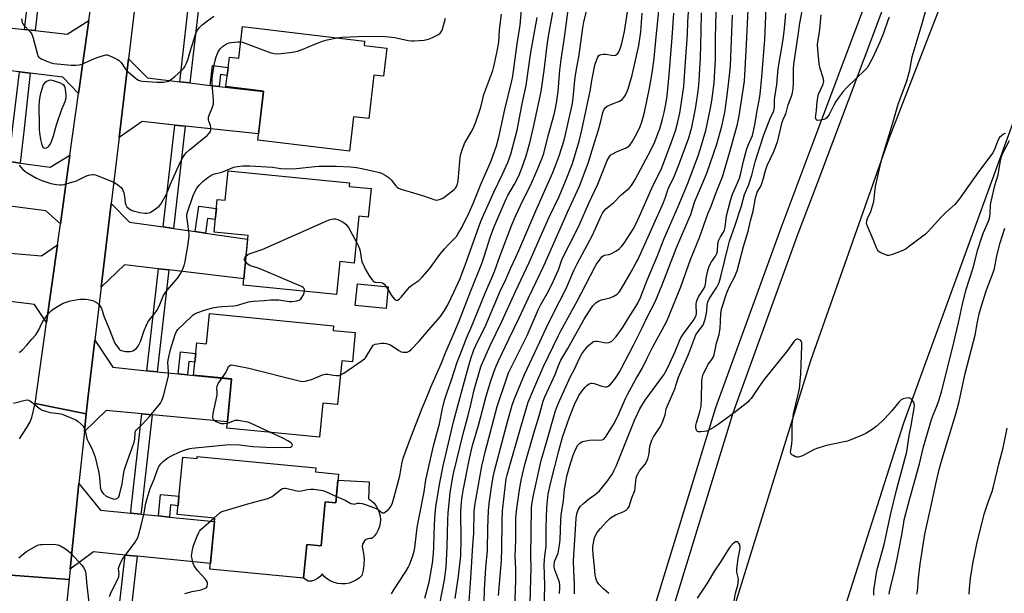
# Model space of a CAD drawing. Units: inches. Extents: x 1243770 to 1249769, y 565452 to 569452.
# Drawn here: x 1244566 to 1244976, y 566392 to 566631 of the extents above; entities that cross this region are included whole.
import ezdxf

# ---------------------------------------------------------------- set-up
doc = ezdxf.new("R2010")
doc.units = ezdxf.units.IN
doc.header["$MEASUREMENT"] = 0
for name, color, linetype in [('BLDG-Footprint', 5, 'Continuous'), ('CULTRL-Pad', 6, 'Continuous'), ('TRANS-Driveway', 251, 'Continuous'), ('TRANS-Non Street Sidewalk', 7, 'Continuous'), ('TRANS-Road', 130, 'Continuous'), ('TRANS-Street Sidewalk', 7, 'Continuous'), ('Undefined', 1, 'Continuous')]:
    doc.layers.add(name, color=color, linetype=linetype)

msp = doc.modelspace()

# ---------------------------------------------------------------- linework, layer by layer
at = {"layer": 'BLDG-Footprint'}
for points, elevation in [([(1244718.61, 566619.14), (1244717.22, 566607.43), (1244713.2, 566607.9), (1244711.06, 566589.77), (1244704.76, 566590.52), (1244703.07, 566576.19), (1244664.89, 566580.7), (1244667.32, 566601.23), (1244651.64, 566603.09), (1244653.09, 566615.38), (1244656.95, 566614.92), (1244658.5, 566628.07), (1244709.36, 566622.06), (1244709.15, 566620.26)], 597.18), ([(1244712.08, 566560.6), (1244710.89, 566548.64), (1244707, 566549.03), (1244705.05, 566529.57), (1244699.02, 566530.17), (1244697.65, 566516.41), (1244658.73, 566520.3), (1244660.81, 566541.07), (1244646.67, 566542.48), (1244648.03, 566556.05), (1244651.3, 566555.72), (1244652.53, 566567.98), (1244703.05, 566562.93), (1244702.91, 566561.52)], 599.81), ([(1244719.21, 566519.63), (1244718.31, 566510.56), (1244705.43, 566511.84), (1244706.33, 566520.91)], 600.64), ([(1244705.44, 566500.57), (1244704.25, 566488.43), (1244699.92, 566488.85), (1244698.12, 566470.59), (1244691.93, 566471.2), (1244690.54, 566457), (1244651.94, 566460.78), (1244653.95, 566481.28), (1244638.13, 566482.83), (1244639.45, 566496.29), (1244643.59, 566495.89), (1244644.82, 566508.5), (1244696.44, 566503.44), (1244696.24, 566501.47)], 602.02), ([(1244639.65, 566448.97), (1244689.07, 566444.2), (1244688.92, 566442.56), (1244698.52, 566441.63), (1244697.36, 566429.6), (1244692.98, 566430.02), (1244691.22, 566411.73), (1244685.25, 566412.31), (1244683.89, 566398.22), (1244644.97, 566401.97), (1244647.02, 566423.27), (1244631.31, 566424.78), (1244633.62, 566448.73), (1244639.57, 566448.15)], 604.11)]:
    msp.add_lwpolyline(points, close=True, dxfattribs=dict(at, elevation=elevation))
at = {"layer": 'CULTRL-Pad'}
msp.add_lwpolyline([(1244712.21, 566430.48), (1244713.27, 566429.44), (1244714.18, 566428.27), (1244714.91, 566426.97), (1244715.44, 566425.59), (1244715.77, 566424.14), (1244715.9, 566422.67), (1244715.8, 566421.19), (1244715.5, 566419.73), (1244714.99, 566418.34), (1244714.29, 566417.03), (1244713.41, 566415.84), (1244712.36, 566414.79), (1244711.53, 566414.83), (1244710.72, 566414.66), (1244709.97, 566414.31), (1244709.32, 566413.79), (1244708.82, 566413.13), (1244708.5, 566412.36), (1244708.36, 566411.54), (1244708.43, 566410.71), (1244708.92, 566408.47), (1244709.14, 566406.18), (1244709.08, 566403.88), (1244708.75, 566401.6), (1244708.16, 566399.38), (1244707.03, 566398.3), (1244705.75, 566397.4), (1244704.35, 566396.69), (1244702.87, 566396.19), (1244701.33, 566395.91), (1244699.77, 566395.86), (1244698.22, 566396.03), (1244696.7, 566396.42), (1244695.26, 566397.03), (1244693.93, 566397.84), (1244692.72, 566398.84), (1244691.67, 566399.99), (1244690.8, 566398.95), (1244689.75, 566398.09), (1244688.55, 566397.46), (1244687.25, 566397.07), (1244685.9, 566396.94), (1244683.89, 566398.22), (1244685.24, 566412.31), (1244691.22, 566411.73), (1244692.98, 566430.02), (1244697.36, 566429.6), (1244698.27, 566439.03), (1244711.21, 566438.33), (1244711.01, 566431.34)], close=True, dxfattribs=at)
at = {"layer": 'TRANS-Driveway'}
for points in [[(1244590.29, 566600.25), (1244583.72, 566607.07), (1244570.17, 566608.67), (1244565.65, 566609.2), (1244547.78, 566611.32), (1244549.6, 566628.87), (1244551.26, 566628.69), (1244554.82, 566628.3), (1244567.74, 566626.9), (1244572.17, 566626.42), (1244585.52, 566624.98), (1244594.54, 566630.57)], [(1244632.37, 566605.09), (1244636.64, 566604.59), (1244645.08, 566603.59), (1244648.76, 566603.16), (1244667.29, 566600.98), (1244665.21, 566583.41), (1244634.6, 566586.62), (1244630.33, 566587.07), (1244616.77, 566588.49), (1244607.12, 566581.8), (1244611.06, 566614.67), (1244619.01, 566606.67)], [(1244582.67, 566545.84), (1244576.66, 566551.3), (1244563.93, 566552.92), (1244559.26, 566553.51), (1244540, 566555.96), (1244542.12, 566574.45), (1244547.94, 566573.65), (1244561.31, 566571.83), (1244565.96, 566571.19), (1244578.39, 566569.49), (1244586.68, 566574.5)], [(1244625.5, 566544.6), (1244629.75, 566543.98), (1244638.81, 566542.65), (1244643.09, 566542.03), (1244660.65, 566539.47), (1244659, 566522.98), (1244627.79, 566526.68), (1244623.52, 566527.18), (1244609.36, 566528.86), (1244599.66, 566519.57), (1244603.83, 566554.32), (1244611.4, 566546.65)], [(1244576.93, 566504.85), (1244571.86, 566512.22), (1244559.58, 566513.76), (1244554.88, 566514.35), (1244530.33, 566517.44), (1244527.95, 566517.73), (1244526.01, 566517.98), (1244528.12, 566536.32), (1244530.26, 566536.15), (1244557.08, 566534.02), (1244561.79, 566533.65), (1244574.89, 566532.6), (1244581.45, 566537.16)], [(1244618.69, 566484.71), (1244622.97, 566484.28), (1244631.77, 566483.39), (1244635.63, 566483), (1244653.93, 566481.14), (1244652.2, 566463.44), (1244620.93, 566466.37), (1244616.66, 566466.78), (1244601.71, 566468.18), (1244592.67, 566459.36), (1244593.43, 566466.7), (1244594.07, 566472.97), (1244597.01, 566497.45), (1244604.52, 566486.15)], [(1244611.96, 566425.33), (1244616.23, 566424.91), (1244623.51, 566424.18), (1244628.06, 566423.72), (1244646.88, 566421.83), (1244645.2, 566404.36), (1244614.62, 566407.39), (1244609.65, 566407.89), (1244596.48, 566409.19), (1244586.76, 566401.99), (1244590.43, 566437.66), (1244599.46, 566426.59)]]:
    msp.add_lwpolyline(points, close=True, dxfattribs=at)
at = {"layer": 'TRANS-Non Street Sidewalk'}
for points in [[(1244648.76, 566603.16), (1244645.08, 566603.59), (1244646.05, 566611.81), (1244652.58, 566611.04), (1244652.19, 566607.75), (1244649.34, 566608.09)], [(1244643.09, 566542.03), (1244638.81, 566542.65), (1244640.36, 566553.28), (1244647.64, 566552.22), (1244647.19, 566547.71), (1244643.99, 566548.18)], [(1244635.63, 566483), (1244631.77, 566483.39), (1244632.7, 566492.56), (1244639.02, 566491.92), (1244638.66, 566488.24), (1244636.18, 566488.49)], [(1244628.06, 566423.72), (1244623.51, 566424.18), (1244624.42, 566433.18), (1244632.05, 566432.41), (1244631.66, 566428.44), (1244628.56, 566428.75)]]:
    msp.add_lwpolyline(points, close=True, dxfattribs=at)
at = {"layer": 'TRANS-Road'}
for points in [[(1244767.14, 565976.97), (1244769.83, 565992.68), (1244772.61, 566008.38), (1244775.46, 566024.06), (1244778.39, 566039.73), (1244782.34, 566054.93), (1244785.43, 566070.57), (1244788.6, 566086.19), (1244791.85, 566101.79), (1244796.83, 566121.03), (1244799.81, 566135.34), (1244802.86, 566149.64), (1244806, 566163.92), (1244809.21, 566178.18), (1244823.96, 566241.11), (1244837.42, 566300.14), (1244848.7, 566338.77), (1244895.14, 566488.94), (1244927.7, 566581.39), (1244959.38, 566663.42), (1244989.33, 566740.25)], [(1244613.98, 566638.98), (1244611.06, 566614.67), (1244607.12, 566581.8), (1244603.83, 566554.32), (1244599.66, 566519.57), (1244597.01, 566497.45), (1244594.07, 566472.97), (1244593.43, 566466.7), (1244572.19, 566471.07), (1244576.93, 566504.85), (1244581.45, 566537.16), (1244582.67, 566545.84), (1244586.68, 566574.5), (1244590.29, 566600.25), (1244594.54, 566630.57), (1244597.17, 566649.3)], [(1244982.82, 566597.88), (1244933.77, 566462.9), (1244908.56, 566383.89), (1244902.46, 566364.78), (1244898.18, 566351.36), (1244867.8, 566241.98), (1244846.1, 566146.06), (1244824.4, 566041.9), (1244805.73, 565929.05)], [(1244565.65, 566456.3), (1244568.77, 566460.98), (1244570.06, 566463.36), (1244570.83, 566465.15), (1244572.19, 566471.07), (1244593.43, 566466.7), (1244592.67, 566459.36), (1244590.43, 566437.66), (1244586.76, 566401.99), (1244586.32, 566397.68), (1244562.12, 566399.53)], [(1244562.12, 566399.53), (1244586.32, 566397.68), (1244584.12, 566376.39), (1244582.54, 566361.1), (1244582.29, 566356.92), (1244581.73, 566347.68), (1244580.99, 566340.67), (1244578.24, 566314.59), (1244575.07, 566284.56), (1244573.21, 566264.01), (1244572.69, 566259.12), (1244571.97, 566252.3), (1244570.54, 566242.21), (1244568.99, 566234.69), (1244567.04, 566227.98), (1244566.04, 566224.58), (1244562.8, 566215.3)]]:
    msp.add_lwpolyline(points, dxfattribs=at)
at = {"layer": 'TRANS-Street Sidewalk'}
for points in [[(1244740.53, 565968.28), (1244748.8, 566028.52), (1244754.1, 566067.08), (1244763.87, 566120.83), (1244776.36, 566182.71), (1244790.47, 566245.14), (1244801.33, 566292.37), (1244855.61, 566469.35), (1244882.76, 566544.26), (1244894.84, 566576.41), (1245055.39, 567003.52)], [(1245062.43, 567001.04), (1244897.59, 566562.49), (1244889.76, 566541.67), (1244862.7, 566466.98), (1244808.55, 566290.44), (1244797.75, 566243.48), (1244783.66, 566181.15), (1244771.21, 566119.42), (1244761.47, 566065.9), (1244759.93, 566054.67), (1244747.9, 565967.06)]]:
    msp.add_lwpolyline(points, dxfattribs=at)
for points in [[(1244577.01, 566668.61), (1244576.32, 566663.14), (1244572.17, 566626.42), (1244567.74, 566626.9), (1244572.75, 566669.14)], [(1244641.26, 566645.29), (1244636.64, 566604.59), (1244632.37, 566605.09), (1244636.99, 566645.74)], [(1244570.17, 566608.67), (1244567.56, 566585.64), (1244565.96, 566571.19), (1244561.31, 566571.83), (1244562.8, 566585.19), (1244565.65, 566609.2)], [(1244634.6, 566586.62), (1244629.75, 566543.98), (1244625.5, 566544.6), (1244630.33, 566587.07)], [(1244627.79, 566526.68), (1244622.97, 566484.28), (1244618.69, 566484.71), (1244623.52, 566527.18)], [(1244620.93, 566466.37), (1244616.45, 566426.9), (1244616.23, 566424.91), (1244611.96, 566425.33), (1244612.18, 566427.37), (1244616.66, 566466.78)], [(1244614.62, 566407.39), (1244609.88, 566365.82), (1244604.92, 566366.47), (1244609.65, 566407.89)]]:
    msp.add_lwpolyline(points, close=True, dxfattribs=at)
at = {"layer": 'Undefined'}
msp.add_line((1244718.27, 566519.72, 600), (1244719.09, 566518.41, 600), dxfattribs=at)
for points, elevation in [([(1244740.71, 566387.52), (1244742.55, 566397.53), (1244743.37, 566402.82), (1244743.78, 566411.27), (1244743.94, 566422.6), (1244744.07, 566425.31), (1244744.94, 566433.76), (1244745.77, 566439.01), (1244746.34, 566441.82), (1244750.42, 566458.36), (1244752.65, 566466.59), (1244753.77, 566471.17), (1244755, 566476.74), (1244757.27, 566484.91), (1244757.84, 566486.7), (1244761.65, 566495.17), (1244766.43, 566505.23), (1244772.12, 566517.76), (1244777.92, 566529.81), (1244782.82, 566541.16), (1244786.1, 566548.35), (1244790.36, 566557.34), (1244793, 566563.74), (1244795.86, 566571.02), (1244798.65, 566580.37), (1244799.84, 566584.87), (1244803.38, 566601.87), (1244803.95, 566605.66), (1244804.33, 566607.68), (1244805.27, 566612.01), (1244805.99, 566614.39), (1244806.47, 566615.37), (1244806.93, 566616), (1244807.3, 566616.32), (1244807.79, 566616.51), (1244808.62, 566616.63), (1244809.8, 566616.62), (1244812.99, 566616.1), (1244813.76, 566616.18), (1244814.18, 566616.39), (1244814.74, 566616.89), (1244815.19, 566617.55), (1244815.62, 566618.59), (1244816.24, 566620.51), (1244816.9, 566623), (1244817.55, 566626.03), (1244819.71, 566640.59)], 610), ([(1244752.56, 566384.63), (1244753.56, 566398.19), (1244754.38, 566411.83), (1244754.87, 566417.07), (1244755, 566426.17), (1244755.44, 566429.34), (1244758.2, 566444.95), (1244759.62, 566451.33), (1244764.52, 566469.82), (1244768.36, 566481.28), (1244769.28, 566483.77), (1244770.45, 566486.28), (1244777.01, 566499.34), (1244781.69, 566510.3), (1244782.69, 566512.22), (1244785.92, 566517.87), (1244788.03, 566522.2), (1244790.03, 566526.68), (1244791.54, 566531.25), (1244797.28, 566542.44), (1244798.91, 566545.88), (1244802.64, 566554.57), (1244806.4, 566562.43), (1244810.31, 566572.24), (1244811.36, 566573.93), (1244811.92, 566574.59), (1244812.35, 566574.96), (1244814.16, 566575.9), (1244818.28, 566577.51), (1244818.98, 566577.95), (1244819.74, 566578.67), (1244820.7, 566580.02), (1244822.79, 566583.82), (1244824.05, 566586.48), (1244824.77, 566588.42), (1244825.36, 566590.41), (1244825.84, 566592.4), (1244826.87, 566596.97), (1244827.99, 566602.41), (1244829.03, 566608.83), (1244829.84, 566614.75), (1244830.8, 566623.82), (1244831.24, 566629.03), (1244832.24, 566639.14)], 614), ([(1244796.73, 566391.77), (1244796.8, 566394.14), (1244796.79, 566395.62), (1244796.47, 566401.51), (1244796.37, 566405.54), (1244796.4, 566407.9), (1244797.08, 566416.26), (1244797.39, 566423.26), (1244797.7, 566425.06), (1244798.28, 566426.7), (1244798.67, 566427.41), (1244799.27, 566428.25), (1244800.44, 566429.42), (1244802.6, 566431.21), (1244805.35, 566433.07), (1244807.19, 566434.69), (1244810.23, 566438.39), (1244812.49, 566441.75), (1244813.28, 566443.21), (1244814.04, 566444.94), (1244821.89, 566464.38), (1244823.91, 566468.77), (1244826.12, 566472.43), (1244832.04, 566480.28), (1244833.89, 566483.04), (1244835.01, 566484.98), (1244836.41, 566487.78), (1244838.59, 566492.66), (1244840.45, 566497.2), (1244841.03, 566498.37), (1244842.11, 566500.03), (1244846.36, 566505.85), (1244847.15, 566507.1), (1244847.41, 566507.84), (1244847.52, 566508.52), (1244847.43, 566512.34), (1244847.54, 566513.46), (1244847.74, 566514.17), (1244848.36, 566515.42), (1244850.66, 566519.09), (1244851.17, 566520.09), (1244851.31, 566520.61), (1244851.41, 566522.07), (1244851.58, 566523.22), (1244852.28, 566526.39), (1244852.74, 566528.09), (1244853.19, 566529.12), (1244853.74, 566530.09), (1244855.48, 566532.46), (1244856.05, 566533.47), (1244856.33, 566534.56), (1244856.45, 566537.4), (1244856.74, 566538.76), (1244857.51, 566540.54), (1244858.81, 566542.48), (1244859.24, 566543.44), (1244859.47, 566544.54), (1244860.02, 566549.21), (1244861.69, 566555.62), (1244862.55, 566558.24), (1244864.79, 566563.29), (1244865.4, 566564.88), (1244866.03, 566567.01), (1244867.07, 566572.01), (1244868.48, 566577.19), (1244869.01, 566578.7), (1244870.34, 566581.42), (1244870.81, 566582.75), (1244871.78, 566587.2), (1244872.8, 566593.06), (1244873.64, 566597.22), (1244874.03, 566599.99), (1244874.78, 566607.19), (1244875.93, 566622.67), (1244876.66, 566638.89)], 628), ([(1244976.12, 566583.49), (1244975.61, 566583.36), (1244975.15, 566583.1), (1244974.48, 566582.6), (1244973.68, 566581.81), (1244973.07, 566580.86), (1244971.78, 566577.22), (1244970.92, 566575.53), (1244964.93, 566567.59), (1244956.91, 566556.19), (1244955.09, 566554.02), (1244951.41, 566550.7), (1244949.31, 566548.6), (1244944.13, 566542.87), (1244942.88, 566541.61), (1244936.25, 566536.53), (1244934.8, 566535.5), (1244933.47, 566534.85), (1244928.75, 566533), (1244927.64, 566532.73), (1244927.11, 566532.74), (1244926.59, 566532.86), (1244924.28, 566533.87), (1244923.58, 566534.29), (1244923.17, 566534.64), (1244922.85, 566535.08), (1244922.47, 566535.83), (1244921.09, 566539.32), (1244918.66, 566544.94), (1244918.36, 566546.03), (1244918.4, 566547.09), (1244918.77, 566548.15), (1244920.09, 566550.98), (1244921.36, 566555.27), (1244921.56, 566556.42), (1244921.77, 566559.27), (1244922.08, 566561.39), (1244924.27, 566571.32), (1244925.05, 566574.36), (1244929.3, 566587.95), (1244931.54, 566595.69), (1244932.57, 566598.69), (1244935.06, 566605.44), (1244935.86, 566607.92), (1244936.34, 566609.89), (1244937.39, 566615.54), (1244941.53, 566629.35), (1244944.55, 566640.47)], 634), ([(1244719.09, 566518.41), (1244720.58, 566516.05), (1244721.8, 566514.56), (1244722.19, 566514.27), (1244722.61, 566514.11), (1244723.09, 566514.14), (1244723.8, 566514.47), (1244724.61, 566515.28), (1244727.16, 566518.59), (1244728.14, 566519.69), (1244729, 566520.35), (1244731.9, 566522.24), (1244733.35, 566523.64), (1244736.38, 566527.11), (1244740.71, 566533.09), (1244742.57, 566535.48), (1244744.12, 566537.16), (1244746.42, 566539.36), (1244747.57, 566540.61), (1244748.37, 566541.8), (1244749.76, 566544.35), (1244752.86, 566550.63), (1244754.6, 566554.33), (1244757.92, 566562.64), (1244762.02, 566572.15), (1244764.23, 566578.45), (1244765.24, 566582.01), (1244766.24, 566586.42), (1244767.67, 566593.58), (1244770.63, 566605.42), (1244771.05, 566607.38), (1244772.85, 566620.85), (1244774.14, 566628.65), (1244774.7, 566635.15)], 600), ([(1244720.52, 566391.67), (1244721.47, 566393.38), (1244726.56, 566401.08), (1244727.53, 566402.7), (1244728.01, 566403.74), (1244729.41, 566407.6), (1244729.99, 566409.51), (1244730.32, 566410.86), (1244731.28, 566419.42), (1244732.16, 566424.39), (1244734.08, 566434.27), (1244734.78, 566439.19), (1244735.92, 566444.02), (1244737.99, 566453.46), (1244740.52, 566462.6), (1244741.77, 566468.93), (1244742.64, 566472.41), (1244743.39, 566474.97), (1244745.54, 566480.86), (1244747.91, 566488.27), (1244749.58, 566492.38), (1244751.72, 566498.25), (1244754.35, 566504.3), (1244759.78, 566517.66), (1244762.35, 566523.36), (1244763.48, 566526.05), (1244765.76, 566532.76), (1244770.71, 566545.48), (1244772.38, 566549.43), (1244775.2, 566555.59), (1244778.24, 566561.64), (1244781.23, 566568.27), (1244783.17, 566573), (1244783.9, 566575.2), (1244785.77, 566582.53), (1244788.43, 566592.03), (1244789.31, 566596.14), (1244789.96, 566601.1), (1244790.66, 566609.99), (1244791.14, 566614.36), (1244792.64, 566623.48), (1244794.27, 566636)], 606), ([(1244765.11, 566391.07), (1244766.37, 566405.63), (1244766.48, 566410.44), (1244766.58, 566421.7), (1244766.79, 566426.28), (1244767.39, 566432.35), (1244768, 566437.31), (1244768.33, 566439.64), (1244768.67, 566441.26), (1244774.7, 566462.12), (1244777.51, 566471.52), (1244779.77, 566477.18), (1244783.67, 566486.12), (1244789.87, 566499.02), (1244791.05, 566501.3), (1244797.88, 566513.74), (1244805.2, 566527.8), (1244805.94, 566529.07), (1244807.36, 566531.22), (1244808.05, 566532.09), (1244808.62, 566532.56), (1244809.23, 566532.81), (1244811.08, 566533.17), (1244811.88, 566533.43), (1244813.94, 566534.5), (1244815.39, 566535.46), (1244816.35, 566536.48), (1244817.38, 566537.84), (1244819.95, 566541.74), (1244821.15, 566543.72), (1244822.37, 566545.97), (1244823.86, 566549.04), (1244828.88, 566560.79), (1244833.04, 566569.23), (1244837.03, 566579.62), (1244838.81, 566584.64), (1244839.82, 566588.33), (1244840.59, 566591.96), (1244842.32, 566603.08), (1244842.89, 566613.33), (1244843.75, 566624.75), (1244843.95, 566630.06), (1244844.5, 566638.01)], 618), ([(1244778.3, 566388.02), (1244778.65, 566402.67), (1244778.51, 566407.28), (1244778.83, 566427.68), (1244779.05, 566429.73), (1244779.66, 566432.87), (1244782.89, 566447.22), (1244785.18, 566455.4), (1244788.72, 566467.5), (1244789.35, 566469.44), (1244790.53, 566472.21), (1244795.05, 566482.28), (1244796.68, 566485.29), (1244798.85, 566489.96), (1244799.85, 566491.72), (1244800.98, 566493.39), (1244802.43, 566495.12), (1244803.48, 566496.06), (1244804.66, 566496.81), (1244805.43, 566497.03), (1244806.29, 566497.01), (1244809.12, 566496.39), (1244810.45, 566496.28), (1244810.97, 566496.38), (1244811.48, 566496.6), (1244812.22, 566497.05), (1244812.9, 566497.6), (1244814.05, 566498.94), (1244816.66, 566502.5), (1244819.8, 566507.57), (1244822.34, 566511.46), (1244823.09, 566512.77), (1244824.21, 566515.26), (1244826.93, 566522.37), (1244831.14, 566532.35), (1244834.08, 566539.74), (1244839.83, 566553.11), (1244843.75, 566562.47), (1244848.2, 566574.25), (1244849.26, 566577.28), (1244851.42, 566584.83), (1244853.39, 566594.05), (1244853.94, 566597.21), (1244854.85, 566604.47), (1244855.07, 566607.1), (1244855.46, 566614.18), (1244855.51, 566616.85), (1244855.45, 566622.97), (1244855.55, 566629.05), (1244855.9, 566637.65)], 622), ([(1244790.43, 566391.84), (1244790.6, 566394.34), (1244790.6, 566395.5), (1244790.5, 566396.38), (1244790.26, 566397.23), (1244788.5, 566401.76), (1244788.29, 566402.8), (1244788.22, 566403.85), (1244788.47, 566405.13), (1244789.87, 566408.71), (1244790.53, 566412.05), (1244790.77, 566414.28), (1244791.01, 566422.43), (1244791.16, 566424.46), (1244792.16, 566430.66), (1244792.64, 566435.29), (1244793.08, 566438.3), (1244793.61, 566440.8), (1244794.59, 566444.68), (1244796.2, 566449.5), (1244796.83, 566451.17), (1244798.05, 566453.51), (1244798.38, 566453.97), (1244798.95, 566454.54), (1244799.61, 566454.97), (1244800.13, 566455.18), (1244802.95, 566455.75), (1244804.11, 566455.85), (1244807.1, 566455.77), (1244808.23, 566455.87), (1244808.94, 566456.21), (1244809.63, 566457.01), (1244812.91, 566462.27), (1244813.79, 566463.82), (1244815.22, 566466.71), (1244817.96, 566473.06), (1244818.77, 566474.77), (1244822.26, 566481.24), (1244824.93, 566485.67), (1244827.02, 566489.99), (1244829.39, 566494.65), (1244835.01, 566505.1), (1244836.19, 566507.76), (1244841.05, 566519.68), (1244845.06, 566530.97), (1244848.75, 566540.22), (1244852.28, 566550.1), (1244853.57, 566553.26), (1244855.69, 566558.93), (1244858.29, 566565.43), (1244861.34, 566575.92), (1244864.54, 566587.49), (1244865.25, 566590.88), (1244867.25, 566603.47), (1244867.46, 566605.35), (1244868.34, 566620.67), (1244869.04, 566635.04)], 626), ([(1244921.32, 566391.18), (1244921.41, 566393.14), (1244922.35, 566399.65), (1244922.76, 566401.9), (1244925.7, 566412.31), (1244928.46, 566425.26), (1244930.81, 566434.86), (1244934.29, 566447.8), (1244935.04, 566450.93), (1244936.02, 566457.68), (1244936.88, 566461.92), (1244938.19, 566469.05), (1244938.29, 566470.21), (1244938.2, 566471.05), (1244937.86, 566471.79), (1244937.39, 566472.46), (1244936.82, 566473.02), (1244936.4, 566473.26), (1244935.61, 566473.34), (1244934.76, 566473.21), (1244933.61, 566472.92), (1244932.81, 566472.57), (1244932.27, 566472.18), (1244931.72, 566471.62), (1244928.89, 566468.03), (1244925.97, 566464.76), (1244924.75, 566463.53), (1244922.38, 566461.48), (1244921.03, 566460.43), (1244918.07, 566458.57), (1244916.52, 566457.79), (1244910.33, 566455.4), (1244908.34, 566454.92), (1244901.6, 566453.57), (1244898.07, 566452.47), (1244896.49, 566451.85), (1244891.67, 566449.29), (1244890.37, 566448.74), (1244889.85, 566448.64), (1244889.3, 566448.69), (1244888.49, 566448.94), (1244887.71, 566449.3), (1244887.25, 566449.59), (1244886.91, 566449.96), (1244886.76, 566450.38), (1244886.71, 566450.86), (1244886.76, 566451.63), (1244887.25, 566454.28), (1244887.42, 566455.91), (1244887.43, 566462.29), (1244887.97, 566466.74), (1244889.92, 566474.77), (1244890.35, 566477.33), (1244890.96, 566483.36), (1244891.45, 566495.04), (1244891.38, 566496.35), (1244891.13, 566497.05), (1244890.82, 566497.38), (1244890.2, 566497.73), (1244889.76, 566497.86), (1244889.32, 566497.87), (1244888.71, 566497.57), (1244888.18, 566497.04), (1244885.44, 566493.18), (1244875.61, 566480.92), (1244873.59, 566478.15), (1244870.23, 566473.13), (1244869.5, 566472.22), (1244868.87, 566471.61), (1244863.8, 566467.54), (1244856.5, 566462.27), (1244854.83, 566461.14), (1244852.63, 566459.89), (1244851.86, 566459.57), (1244850.76, 566459.32), (1244849.36, 566459.16), (1244848.32, 566459.19), (1244847.9, 566459.36), (1244847.61, 566459.67), (1244847.33, 566460.34), (1244847.22, 566461.1), (1244847.27, 566461.88), (1244847.48, 566462.96), (1244848.94, 566467.56), (1244849.42, 566469.85), (1244849.63, 566473.23), (1244849.72, 566480.07), (1244849.9, 566481.53), (1244850.37, 566483.24), (1244851.07, 566484.84), (1244852.31, 566487.13), (1244854.21, 566489.76), (1244854.56, 566490.46), (1244854.82, 566491.25), (1244855.81, 566496.17), (1244856.93, 566499.77), (1244857.17, 566500.82), (1244857.33, 566502.25), (1244857.7, 566508.4), (1244857.99, 566510.29), (1244858.44, 566511.99), (1244859.54, 566515.66), (1244860.3, 566517.6), (1244861.45, 566520), (1244863.36, 566523.61), (1244864.46, 566526.25), (1244867.1, 566536.43), (1244869.09, 566542.86), (1244870.18, 566547.71), (1244871.13, 566551.17), (1244872.14, 566556.7), (1244872.46, 566558.13), (1244872.85, 566559.09), (1244873.93, 566560.91), (1244874.41, 566561.93), (1244875.43, 566564.89), (1244876.29, 566568.17), (1244876.95, 566570.15), (1244879.67, 566576.04), (1244881.2, 566580.01), (1244881.69, 566581.67), (1244883.15, 566588.27), (1244883.56, 566589.35), (1244884.35, 566590.84), (1244884.66, 566591.59), (1244885.67, 566595.43), (1244887.02, 566599.1), (1244887.45, 566600.47), (1244887.73, 566602.17), (1244887.97, 566604.46), (1244887.94, 566610.15), (1244888.12, 566612.45), (1244889.91, 566624.51), (1244890.56, 566629.45), (1244892.12, 566637.54)], 632), ([(1244565.59, 566492.36), (1244565.97, 566492.56), (1244566.98, 566493.45), (1244568.79, 566495.36), (1244570.82, 566497.82), (1244572.53, 566499.7), (1244573.77, 566501.7), (1244574.87, 566504.23), (1244575.4, 566505.21), (1244577.79, 566508.5), (1244578.96, 566509.77), (1244580.13, 566510.61), (1244582.83, 566512.3), (1244583.59, 566512.71), (1244584.7, 566513.16), (1244586.41, 566513.71), (1244587.57, 566513.98), (1244590.83, 566514.44), (1244592.31, 566514.57), (1244593.18, 566514.52), (1244594.32, 566514.33), (1244596.01, 566513.96), (1244596.81, 566513.69), (1244597.73, 566513.11), (1244598.91, 566511.95), (1244599.4, 566511.29), (1244599.76, 566510.55), (1244600.97, 566507.13), (1244603.3, 566501.46), (1244604.95, 566497.17), (1244605.42, 566496.12), (1244605.99, 566495.17), (1244607.16, 566493.65), (1244607.56, 566493.32), (1244607.96, 566493.12), (1244608.71, 566492.92), (1244609.77, 566492.76), (1244610.92, 566492.63), (1244611.79, 566492.64), (1244612.84, 566492.93), (1244613.55, 566493.34), (1244614.38, 566494.1), (1244615.08, 566494.97), (1244615.99, 566496.82), (1244617.56, 566501.44), (1244618.51, 566503.7), (1244619.11, 566504.94), (1244619.75, 566505.89), (1244622.17, 566508.79), (1244622.99, 566509.94), (1244624.14, 566512.26), (1244625.53, 566515.69), (1244626.56, 566517.6), (1244631.59, 566523.41), (1244632.54, 566524.9), (1244633.5, 566526.72), (1244634.2, 566528.57), (1244634.62, 566530.23), (1244635.71, 566536.56), (1244636.29, 566540.82), (1244636.31, 566541.69), (1244636.22, 566542.87), (1244635.39, 566548.98), (1244635.38, 566549.83), (1244635.56, 566550.76), (1244638.03, 566557.75), (1244638.77, 566559.52), (1244639.46, 566560.77), (1244640.47, 566562.07), (1244642.06, 566563.58), (1244644.05, 566565.17), (1244645.75, 566566.26), (1244646.87, 566566.7), (1244649.87, 566567.49), (1244654.87, 566569.56), (1244656.32, 566569.84), (1244658.69, 566570.03), (1244661.56, 566570), (1244668.7, 566569.63), (1244670.97, 566569.44), (1244674.48, 566568.99), (1244677.62, 566568.86), (1244681.05, 566569.02), (1244688.63, 566569.78), (1244690.47, 566569.88), (1244697.47, 566569.87), (1244703.54, 566569.6), (1244706.02, 566569.38), (1244708.2, 566568.98), (1244714.99, 566567.39), (1244716.38, 566566.96), (1244717.9, 566566.16), (1244719.57, 566565.04), (1244720.34, 566564.24), (1244722.32, 566561.72), (1244722.94, 566561.11), (1244723.4, 566560.8), (1244724.43, 566560.39), (1244728.31, 566559.29), (1244733.89, 566557.54), (1244738.59, 566555.85), (1244739.14, 566555.77), (1244739.92, 566555.85), (1244740.96, 566556.15), (1244741.96, 566556.58), (1244742.94, 566557.26), (1244746.65, 566560.2), (1244747.19, 566560.8), (1244747.54, 566561.42), (1244747.98, 566562.62), (1244748.27, 566563.73), (1244748.51, 566565.48), (1244749.18, 566573.48), (1244749.47, 566574.92), (1244750.14, 566577.19), (1244750.61, 566578.58), (1244750.98, 566579.37), (1244753.75, 566584.09), (1244754.4, 566585.37), (1244755.45, 566587.99), (1244757.25, 566592.87), (1244757.76, 566594.53), (1244758.51, 566597.96), (1244758.98, 566599.74), (1244761.92, 566607.61), (1244762.67, 566609.83), (1244763.25, 566612.05), (1244764.55, 566617.87), (1244765.2, 566621.49), (1244765.45, 566626.8), (1244766.29, 566633.21)], 598), ([(1244566.45, 566631.36), (1244566.84, 566629.76), (1244567.05, 566629.27), (1244567.47, 566628.65), (1244570.07, 566625.91), (1244570.77, 566624.97), (1244571.37, 566623.32), (1244573.13, 566616.43), (1244573.34, 566615.94), (1244573.64, 566615.5), (1244574.02, 566615.14), (1244574.72, 566614.68), (1244577.34, 566613.5), (1244578.89, 566612.95), (1244579.97, 566612.68), (1244587.12, 566612.07), (1244589.18, 566612.02), (1244590.53, 566612.19), (1244591.6, 566612.46), (1244596.96, 566614.77), (1244598.88, 566615.5), (1244601.09, 566616.21), (1244601.63, 566616.3), (1244602.18, 566616.27), (1244603.26, 566615.93), (1244604.87, 566615.22), (1244606.44, 566614.43), (1244607.15, 566613.95), (1244607.94, 566613.09), (1244609.85, 566610.4), (1244610.73, 566609.37), (1244613.78, 566606.7), (1244614.47, 566606.18), (1244615.21, 566605.75), (1244616.04, 566605.46), (1244616.89, 566605.3), (1244622.88, 566604.88), (1244625.49, 566604.96), (1244627.19, 566605.19), (1244627.72, 566605.39), (1244628.48, 566605.83), (1244630.38, 566607.28), (1244633.28, 566609.98), (1244634.02, 566610.79), (1244634.49, 566611.5), (1244635.02, 566612.55), (1244635.69, 566614.18), (1244636.69, 566617.74), (1244639.26, 566625.61), (1244639.72, 566626.63), (1244640.43, 566627.55), (1244641.72, 566628.77), (1244643.57, 566630.19), (1244646.64, 566632.4)], 594), ([(1244697.62, 566432.32), (1244701.2, 566430.76), (1244703.67, 566429.43), (1244704.39, 566429.16), (1244705.05, 566429.15), (1244706.35, 566429.48), (1244707.18, 566429.52), (1244708.32, 566429.39), (1244709.74, 566428.97), (1244714.21, 566427.24), (1244715.18, 566426.68), (1244716.47, 566425.65), (1244716.85, 566425.5), (1244717.3, 566425.53), (1244718, 566425.84), (1244719.36, 566426.81), (1244720.05, 566427.69), (1244720.83, 566429.21), (1244721.3, 566430.56), (1244722.06, 566433.71), (1244724.06, 566440.87), (1244724.91, 566445.88), (1244725.43, 566448.19), (1244728.67, 566457.22), (1244731.93, 566465.46), (1244733.25, 566469.13), (1244735.32, 566473.69), (1244736.86, 566477.83), (1244741.23, 566487.52), (1244743.34, 566492.83), (1244745.84, 566498.52), (1244748.6, 566505.09), (1244753.55, 566517.97), (1244758.12, 566529.34), (1244759.14, 566532.32), (1244761.71, 566540.66), (1244763.12, 566544.41), (1244768.34, 566556.34), (1244769.02, 566557.65), (1244771.76, 566562.37), (1244773.5, 566565.9), (1244774.83, 566569.08), (1244776.66, 566574.29), (1244778.14, 566579.68), (1244779.69, 566586.18), (1244782.8, 566601.01), (1244784.06, 566609.82), (1244785.32, 566620.34), (1244785.92, 566624.03), (1244787.74, 566634.01)], 604), ([(1244697.83, 566623.42), (1244699.91, 566623.63), (1244710.14, 566624.16), (1244717.99, 566624.02), (1244721.99, 566623.58), (1244727.48, 566622.24), (1244728.9, 566622.14), (1244730.05, 566622.17), (1244734.13, 566622.48), (1244735.19, 566622.64), (1244735.98, 566622.84), (1244737.29, 566623.41), (1244740.11, 566624.84), (1244740.78, 566625.33), (1244741.31, 566625.98), (1244741.75, 566627.03), (1244743.08, 566631.56)], 596), ([(1244699.33, 566482.94), (1244700.7, 566483.74), (1244708.33, 566488.93), (1244709.27, 566489.64), (1244709.69, 566490.04), (1244710.19, 566490.72), (1244712.45, 566494.7), (1244712.98, 566495.3), (1244713.68, 566495.69), (1244714.73, 566495.95), (1244716.4, 566496.15), (1244717.45, 566496.18), (1244718.26, 566496.08), (1244719.31, 566495.8), (1244720.09, 566495.43), (1244723.55, 566493.1), (1244724.57, 566492.55), (1244725.39, 566492.36), (1244726.24, 566492.36), (1244727.07, 566492.48), (1244727.84, 566492.79), (1244728.73, 566493.53), (1244732.02, 566497.01), (1244735.92, 566501.6), (1244740.89, 566507.23), (1244742.56, 566509.72), (1244743.95, 566512.19), (1244746.52, 566517.38), (1244749.07, 566523.12), (1244749.89, 566525.04), (1244751.28, 566528.68), (1244757.07, 566545.03), (1244757.93, 566547.22), (1244763.12, 566559.15), (1244766.67, 566566.27), (1244768.96, 566571.46), (1244770.22, 566574.88), (1244772.8, 566584.87), (1244774.99, 566595.83), (1244776.62, 566603.58), (1244778.38, 566616.42), (1244779.19, 566621.12), (1244781.26, 566631.87)], 602), ([(1244734.49, 566389.98), (1244736.17, 566396.53), (1244737.58, 566404.52), (1244737.92, 566407), (1244738.18, 566410.88), (1244738.34, 566416.74), (1244738.64, 566423.46), (1244739.02, 566427.99), (1244739.37, 566430.67), (1244740.61, 566437.97), (1244742.09, 566445.1), (1244746.53, 566464), (1244752.44, 566485.93), (1244753.6, 566489.77), (1244754.84, 566493.33), (1244755.56, 566494.98), (1244759.77, 566503.69), (1244765.77, 566517.78), (1244768.1, 566522.66), (1244770.2, 566527.54), (1244772.34, 566532.01), (1244773.55, 566534.75), (1244780.59, 566551.3), (1244784.41, 566559.74), (1244787.72, 566567.34), (1244789.14, 566570.88), (1244790.29, 566574.17), (1244792.37, 566580.7), (1244793.05, 566583.13), (1244795.91, 566596.02), (1244796.25, 566598.38), (1244797.07, 566606.95), (1244797.74, 566611.04), (1244798.74, 566616.34), (1244800.17, 566627.6), (1244800.64, 566630.1), (1244801.69, 566634.41)], 608), ([(1244747.07, 566389.76), (1244748.46, 566399.08), (1244749.37, 566407.63), (1244749.59, 566414.66), (1244749.48, 566425.92), (1244749.72, 566430.07), (1244749.97, 566432.09), (1244750.56, 566435.5), (1244753.09, 566448.14), (1244754.26, 566453.59), (1244756.9, 566462.45), (1244758.34, 566467.64), (1244759.99, 566474.04), (1244761.95, 566480.43), (1244763.75, 566485.63), (1244765.1, 566488.8), (1244769.47, 566498.18), (1244773.72, 566506.76), (1244777.53, 566515.05), (1244784.01, 566528.35), (1244793.89, 566550.69), (1244798.83, 566561.6), (1244799.98, 566564.49), (1244802.55, 566571.63), (1244804.62, 566578.43), (1244806.76, 566585.09), (1244807.75, 566588.7), (1244808.57, 566592.35), (1244808.91, 566593.42), (1244809.46, 566594.25), (1244810.39, 566594.92), (1244812.53, 566595.96), (1244815.42, 566597.02), (1244816.53, 566597.77), (1244817.29, 566598.52), (1244817.92, 566599.46), (1244818.56, 566600.77), (1244819.05, 566602.18), (1244820.72, 566607.88), (1244823.52, 566620.17), (1244823.85, 566622.14), (1244824.3, 566625.96), (1244824.94, 566633.61)], 612), ([(1244759.14, 566388.31), (1244759.28, 566393.46), (1244759.76, 566402.56), (1244760.48, 566409.72), (1244760.66, 566419.07), (1244760.92, 566426.51), (1244761.33, 566430.42), (1244762.43, 566437.96), (1244762.82, 566440.29), (1244763.37, 566442.92), (1244769, 566463.92), (1244770.84, 566470.34), (1244771.63, 566472.71), (1244775.96, 566483.09), (1244782.37, 566496.68), (1244785.71, 566504.19), (1244790.69, 566513.83), (1244793.26, 566518.99), (1244796.49, 566526.4), (1244797.83, 566529.25), (1244804.25, 566541.21), (1244807.86, 566549.28), (1244808.39, 566550.32), (1244809.04, 566551.26), (1244809.8, 566552.11), (1244812.97, 566554.65), (1244816.15, 566557.98), (1244819.5, 566560.81), (1244820.44, 566561.92), (1244821.96, 566564.43), (1244826.5, 566572.75), (1244828.5, 566576.59), (1244830.12, 566580.13), (1244831.63, 566583.86), (1244832.21, 566585.52), (1244833.4, 566589.53), (1244834.06, 566592.35), (1244834.77, 566595.76), (1244835.26, 566599.27), (1244836.16, 566607.97), (1244837.36, 566623.48), (1244838.1, 566633.65)], 616), ([(1244771.88, 566385.32), (1244772.27, 566397.44), (1244772.35, 566401.76), (1244772.14, 566405.19), (1244772.1, 566407.26), (1244772.37, 566414.03), (1244772.38, 566423.34), (1244772.77, 566427.26), (1244773.83, 566435.05), (1244774.57, 566439.05), (1244776, 566445.61), (1244779.85, 566458.67), (1244782.05, 566465.88), (1244783.67, 566471.96), (1244784.41, 566473.85), (1244788.68, 566483.1), (1244790.07, 566486.81), (1244791.11, 566489.1), (1244793.92, 566493.91), (1244800.78, 566506.17), (1244802.94, 566509.67), (1244804.43, 566511.72), (1244805.56, 566512.92), (1244806.2, 566513.41), (1244806.9, 566513.81), (1244807.98, 566514.17), (1244811.64, 566515.01), (1244813.13, 566515.7), (1244814.49, 566516.61), (1244815.27, 566517.46), (1244816.29, 566518.9), (1244820.39, 566525.89), (1244822.18, 566529.19), (1244823.04, 566530.96), (1244829.26, 566544.47), (1244833.79, 566554.83), (1244834.67, 566557.01), (1244835.48, 566559.71), (1244835.86, 566560.72), (1244838.19, 566565.56), (1244840.21, 566570.45), (1244844.34, 566581.75), (1244845.05, 566584.19), (1244845.53, 566586.19), (1244847.09, 566593.87), (1244847.98, 566599.17), (1244848.47, 566603.57), (1244849.15, 566615.1), (1244849.5, 566625.97), (1244849.65, 566633.79)], 620), ([(1244784.13, 566383.92), (1244784.45, 566395.4), (1244784.14, 566403.88), (1244784.45, 566407.59), (1244784.96, 566411.39), (1244784.9, 566419.34), (1244785.18, 566427.72), (1244785.84, 566433.28), (1244786.74, 566437.68), (1244790.24, 566451.29), (1244791.79, 566457.02), (1244792.69, 566459.76), (1244794.72, 566465.31), (1244796.76, 566470.67), (1244798.58, 566474.32), (1244799.92, 566476.25), (1244801.23, 566477.86), (1244801.92, 566478.55), (1244802.85, 566479.19), (1244803.62, 566479.46), (1244804.12, 566479.47), (1244804.91, 566479.34), (1244808.1, 566478.28), (1244809.5, 566478.02), (1244810.04, 566478.02), (1244810.52, 566478.14), (1244811.55, 566478.84), (1244812.29, 566479.63), (1244813.36, 566481.03), (1244814.39, 566482.47), (1244815.31, 566483.97), (1244816.32, 566485.74), (1244821.35, 566495.32), (1244824.69, 566502.02), (1244827.04, 566506.96), (1244830.37, 566513.46), (1244833.24, 566520.46), (1244839.3, 566536.3), (1244844.54, 566548.24), (1244845.12, 566549.82), (1244846.74, 566554.94), (1244850.07, 566562.68), (1244851.77, 566567.07), (1244854.62, 566575), (1244855.97, 566579.14), (1244858.07, 566586.54), (1244859.27, 566592.26), (1244860.18, 566598.37), (1244860.88, 566604.1), (1244861.63, 566611.64), (1244861.84, 566615.31), (1244862.51, 566632.89)], 624), ([(1244811.02, 566391.81), (1244808.75, 566393.87), (1244806.89, 566395.8), (1244806.19, 566396.73), (1244805.86, 566397.44), (1244805.55, 566398.45), (1244805.37, 566399.54), (1244805.07, 566402.95), (1244804.47, 566408.13), (1244804.37, 566410.32), (1244804.41, 566411.42), (1244804.61, 566412.87), (1244804.95, 566414.59), (1244805.2, 566415.42), (1244806.11, 566417.23), (1244807.51, 566419.01), (1244810.03, 566421.73), (1244811.27, 566422.92), (1244812.15, 566423.63), (1244813.8, 566424.69), (1244817.24, 566426.08), (1244818.25, 566426.57), (1244819.01, 566427.22), (1244819.5, 566428.11), (1244820.64, 566431.69), (1244821.88, 566434.82), (1244822.05, 566435.9), (1244822.22, 566438.82), (1244822.43, 566439.88), (1244822.72, 566440.86), (1244823.22, 566441.93), (1244823.82, 566442.96), (1244826.09, 566445.78), (1244826.67, 566446.73), (1244827.27, 566447.97), (1244827.61, 566449.05), (1244827.84, 566450.18), (1244828.11, 566453.3), (1244828.98, 566455.81), (1244829.62, 566457.13), (1244832.3, 566461.03), (1244833.24, 566462.81), (1244834.47, 566466.28), (1244834.96, 566468.75), (1244835.29, 566469.82), (1244838.58, 566477.48), (1244838.99, 566478.58), (1244840.03, 566482.02), (1244844.33, 566491.84), (1244847.32, 566499.62), (1244848.17, 566501.02), (1244850.1, 566503.48), (1244850.63, 566504.49), (1244851.14, 566506.13), (1244851.76, 566508.66), (1244851.89, 566509.76), (1244851.92, 566512.18), (1244852.19, 566513.33), (1244852.85, 566514.61), (1244856.03, 566519.55), (1244856.96, 566521.48), (1244857.55, 566523.45), (1244860.85, 566536.99), (1244861.33, 566538.68), (1244863.65, 566545.3), (1244866.24, 566553.42), (1244867.53, 566558.05), (1244869.26, 566562.31), (1244869.74, 566563.69), (1244870.51, 566566.21), (1244871.94, 566571.73), (1244874.1, 566578.22), (1244875.58, 566582.98), (1244878.19, 566589.83), (1244879.7, 566592.95), (1244879.98, 566594.5), (1244880.02, 566597.22), (1244880.13, 566598.7), (1244880.95, 566603.9), (1244881.6, 566610.47), (1244883.64, 566622.72), (1244884.23, 566627.35), (1244884.74, 566633.48)], 630), ([(1244927.75, 566631.99), (1244927.2, 566630.65), (1244925.41, 566625.39), (1244923.92, 566621.6), (1244920.82, 566614.88), (1244919.21, 566611.82), (1244918.58, 566610.92), (1244917.8, 566610.05), (1244910.25, 566602.8), (1244908.66, 566601.06), (1244906.56, 566598.28), (1244905.6, 566596.87), (1244904.52, 566595), (1244902.77, 566591.48), (1244901.84, 566590.12), (1244901.26, 566589.6), (1244900.5, 566589.3), (1244899.09, 566589.05), (1244898.01, 566589), (1244897.57, 566589.1), (1244897.29, 566589.35), (1244897.15, 566589.75), (1244897.1, 566590.24), (1244897.15, 566591.05), (1244897.46, 566593.22), (1244897.73, 566596.92), (1244898.03, 566598.56), (1244898.39, 566599.9), (1244900.24, 566604.08), (1244900.46, 566604.88), (1244900.49, 566605.33), (1244900.25, 566606.7), (1244899.06, 566610.57), (1244898.56, 566612.59), (1244898, 566618.55), (1244897.95, 566620.64), (1244898.83, 566626.93), (1244899.37, 566633.04)], 634), ([(1244657.75, 566621.71), (1244658.51, 566621.57), (1244659.59, 566621.22), (1244670.31, 566617.17), (1244671.71, 566616.85), (1244673.37, 566616.79), (1244679.33, 566617.44), (1244681.37, 566617.81), (1244683.31, 566618.47), (1244688.66, 566620.78), (1244691.8, 566622.03), (1244693.8, 566622.56), (1244697.83, 566623.42)], 596), ([(1244565.51, 566570.33), (1244567.01, 566568.6), (1244568.45, 566567.45), (1244572.81, 566564.9), (1244575.03, 566563.9), (1244578.67, 566562.64), (1244581.01, 566562.23), (1244582.47, 566562.08), (1244583.33, 566562.12), (1244584.17, 566562.29), (1244589.41, 566563.87), (1244590.75, 566564.44), (1244593.35, 566565.79), (1244594.42, 566566.2), (1244596, 566566.46), (1244596.53, 566566.44), (1244597.37, 566566.25), (1244605.21, 566563.06), (1244606.67, 566562.18), (1244607.98, 566561.09), (1244608.32, 566560.67), (1244608.59, 566560.17), (1244609.04, 566558.78), (1244609.36, 566557.33), (1244609.7, 566554.68), (1244609.92, 566553.87), (1244610.41, 566552.97), (1244611.21, 566552.23), (1244612.2, 566551.64), (1244613, 566551.28), (1244615.81, 566550.58), (1244617.81, 566550.29), (1244618.66, 566550.34), (1244619.5, 566550.49), (1244620.04, 566550.66), (1244620.81, 566551.05), (1244622.76, 566552.36), (1244623.87, 566553.29), (1244624.5, 566554.14), (1244626.86, 566558.27), (1244628.84, 566563.12), (1244631.96, 566570.27), (1244633.41, 566573.1), (1244634.5, 566574.81), (1244635.25, 566575.64), (1244636.49, 566576.78), (1244639.52, 566579.2), (1244643.9, 566582.88), (1244644.67, 566583.67), (1244645.13, 566584.34), (1244645.39, 566585.06), (1244645.36, 566586.05), (1244645.18, 566586.8), (1244644.45, 566588.63), (1244644.34, 566589.18), (1244644.32, 566589.74), (1244644.41, 566590.31), (1244644.69, 566591.14), (1244646.09, 566594.44), (1244646.45, 566595.95), (1244646.44, 566597.4), (1244645.89, 566604.14), (1244645.92, 566606.31), (1244646.15, 566608.62), (1244646.82, 566612.74), (1244647.08, 566613.9), (1244647.6, 566615.55), (1244648.4, 566617.57), (1244649.22, 566618.84), (1244650.25, 566619.75), (1244651.91, 566620.85), (1244652.92, 566621.33), (1244653.73, 566621.51), (1244656.56, 566621.73), (1244657.75, 566621.71)], 596), ([(1244927.75, 566391.56), (1244927.86, 566392.6), (1244928.4, 566395.08), (1244929.64, 566399.85), (1244930.97, 566405.57), (1244932.92, 566415.62), (1244933.65, 566420.41), (1244934.05, 566422.57), (1244936.29, 566431.51), (1244940.31, 566445.84), (1244942.1, 566453.04), (1244945.39, 566464.32), (1244946.17, 566466.63), (1244947.55, 566469.95), (1244948.44, 566472.35), (1244949.17, 566474.49), (1244949.73, 566476.45), (1244954.03, 566493.6), (1244956.66, 566504.63), (1244958.22, 566512.42), (1244959.73, 566518.1), (1244962.7, 566527.55), (1244964.72, 566535.18), (1244966.4, 566540.74), (1244967, 566542.35), (1244969.06, 566546.98), (1244969.53, 566548.28), (1244969.82, 566549.96), (1244970, 566553.8), (1244970.22, 566555.25), (1244971.7, 566561.9), (1244973.06, 566566.37), (1244974.15, 566572.08), (1244974.57, 566573.8), (1244974.93, 566574.89), (1244975.39, 566575.96), (1244977.87, 566580.67)], 634), ([(1244659.95, 566532.48), (1244660.71, 566533.09), (1244661.69, 566533.6), (1244666.66, 566535.15), (1244693.62, 566547.08), (1244695.03, 566547.66), (1244696.37, 566548), (1244697.17, 566548.03), (1244698.2, 566547.72), (1244700.47, 566546.55), (1244701.6, 566545.75), (1244702.13, 566545.08), (1244702.59, 566544.33), (1244705.92, 566538.32)], 600), ([(1244939.27, 566391.6), (1244939.52, 566392.75), (1244939.94, 566398.32), (1244940.59, 566404.11), (1244942.61, 566416.58), (1244943.36, 566420.29), (1244945.1, 566427.81), (1244947.26, 566438.08), (1244948.58, 566443.58), (1244949.83, 566448), (1244955.58, 566467.08), (1244956.87, 566471.84), (1244959.44, 566483.52), (1244961.32, 566491.03), (1244963.54, 566499.45), (1244964.51, 566505.07), (1244965.24, 566508.42), (1244965.76, 566510.4), (1244968.14, 566517.98), (1244971.1, 566525.58), (1244971.54, 566527.35), (1244972.55, 566532.62), (1244973.96, 566538), (1244975.84, 566544.09)], 636), ([(1244705.92, 566538.32), (1244706.87, 566536.58), (1244707.28, 566535.54), (1244707.49, 566534.55), (1244707.87, 566531.64), (1244708.26, 566530.22), (1244709.86, 566526.52), (1244711.05, 566524.54), (1244712.37, 566522.66), (1244713.11, 566521.88), (1244713.57, 566521.65), (1244714.08, 566521.54), (1244716, 566521.44), (1244716.74, 566521.3), (1244717.38, 566520.89), (1244718.27, 566519.72)], 600), ([(1244659.73, 566530.25), (1244659.41, 566530.94), (1244659.4, 566531.38), (1244659.61, 566532.03), (1244659.95, 566532.48)], 600), ([(1244684.28, 566517.75), (1244684.3, 566518.35), (1244684.12, 566518.98), (1244683.82, 566519.36), (1244683.13, 566519.81), (1244666.08, 566526.97), (1244664.19, 566527.69), (1244661.64, 566528.41), (1244660.78, 566529.05), (1244659.73, 566530.25)], 600), ([(1244563.18, 566471.23), (1244568.04, 566472.47), (1244568.91, 566472.49), (1244569.47, 566472.39), (1244569.99, 566472.18), (1244570.71, 566471.71), (1244573.89, 566469.07), (1244575.12, 566468.3), (1244576.48, 566467.82), (1244578.45, 566467.32), (1244582.07, 566466.91), (1244583.44, 566466.56), (1244589.12, 566464.2), (1244590.09, 566463.59), (1244591.39, 566462.44), (1244592.17, 566461.6), (1244592.61, 566460.9), (1244592.96, 566459.82), (1244593.57, 566457.06), (1244593.88, 566456.02), (1244594.35, 566454.98), (1244595.94, 566452), (1244597.15, 566448.72), (1244598.59, 566442.89), (1244598.97, 566440.23), (1244599.24, 566436.61), (1244599.43, 566435.58), (1244599.67, 566434.83), (1244600.04, 566434.13), (1244600.52, 566433.48), (1244601.79, 566432.42), (1244603.36, 566431.66), (1244604.2, 566431.39), (1244605.06, 566431.23), (1244605.87, 566431.29), (1244606.5, 566431.61), (1244606.96, 566432.16), (1244607.29, 566432.94), (1244608.41, 566437.54), (1244609.1, 566442.24), (1244609.37, 566443.55), (1244609.89, 566445.2), (1244613.41, 566454.91), (1244613.67, 566456.19), (1244613.78, 566458.8), (1244614, 566459.55), (1244614.24, 566459.99), (1244614.59, 566460.4), (1244616.69, 566462.25), (1244619.79, 566465.62), (1244624.31, 566471.21), (1244624.81, 566471.94), (1244625.26, 566472.91), (1244625.68, 566474.26), (1244627.71, 566482.38), (1244627.76, 566484.36), (1244627.47, 566488.15), (1244627.53, 566489.04), (1244627.79, 566490.44), (1244628.54, 566493.52), (1244630.43, 566499.79), (1244630.98, 566501.08), (1244631.56, 566501.84), (1244637.21, 566507.32), (1244638.04, 566508.02), (1244638.69, 566508.44), (1244639.47, 566508.81), (1244642.73, 566509.99), (1244646.05, 566510.88), (1244648.51, 566511.32), (1244650.17, 566511.51), (1244654.74, 566511.77), (1244656.08, 566511.92), (1244657.37, 566512.22), (1244660.96, 566513.4), (1244662.9, 566513.69), (1244667.55, 566513.93), (1244670.18, 566514.19), (1244672.19, 566514.26), (1244673.64, 566514.18), (1244677.97, 566513.56), (1244679.12, 566513.57), (1244681.12, 566513.81), (1244682.17, 566514.11), (1244682.6, 566514.41), (1244682.96, 566514.82), (1244683.84, 566516.34), (1244684.14, 566517.13), (1244684.28, 566517.75)], 600), ([(1244650.06, 566481.66), (1244651.38, 566483.66), (1244652.34, 566485.74), (1244652.71, 566486.39), (1244653.17, 566486.9), (1244653.82, 566487.11), (1244655.45, 566486.92), (1244661.12, 566485.72), (1244682.08, 566480.49), (1244683.52, 566480.24), (1244684.67, 566480.34), (1244687.24, 566481.06), (1244688.9, 566481.67), (1244691.84, 566482.94), (1244692.92, 566483.28), (1244694.02, 566483.28), (1244696.24, 566482.88), (1244697.61, 566482.73), (1244698.67, 566482.75), (1244699.33, 566482.94)], 602), ([(1244652.12, 566462.69), (1244650.91, 566462.57), (1244649.81, 566462.61), (1244649, 566462.79), (1244648.22, 566463.08), (1244647.22, 566463.56), (1244646.61, 566464.04), (1244646.23, 566464.68), (1244646.13, 566465.17), (1244646.33, 566466.81), (1244647.93, 566474.46), (1244648, 566475.58), (1244647.88, 566477.4), (1244647.98, 566478.31), (1244648.45, 566479.32), (1244650.06, 566481.66)], 602), ([(1244670.16, 566459), (1244661.79, 566462.78), (1244660.69, 566463.22), (1244659.85, 566463.45), (1244656.72, 566463.91), (1244655.32, 566463.94), (1244654.56, 566463.73), (1244652.96, 566462.94), (1244652.12, 566462.69)], 602), ([(1244603.12, 566390.56), (1244604.02, 566392.65), (1244606.59, 566397.89), (1244607.01, 566398.95), (1244607.14, 566400.03), (1244606.91, 566402.24), (1244607.26, 566403.58), (1244607.94, 566405.16), (1244608.5, 566406.18), (1244613.79, 566413.24), (1244614.42, 566414.22), (1244614.92, 566415.26), (1244615.37, 566416.57), (1244616.39, 566420.18), (1244617.54, 566425.43), (1244618.24, 566429.48), (1244618.77, 566431.43), (1244620.12, 566435.57), (1244621.68, 566439.45), (1244622.93, 566443.16), (1244623.67, 566444.76), (1244624.46, 566445.92), (1244625.42, 566446.93), (1244626.27, 566447.62), (1244627.43, 566448.39), (1244628.74, 566449.09), (1244632.75, 566451.02), (1244635.97, 566452.15), (1244637.45, 566452.47), (1244652.98, 566453.9), (1244657.25, 566453.81), (1244662.83, 566453.12), (1244668.23, 566452.85), (1244677.41, 566452.75), (1244678.45, 566452.9), (1244678.87, 566453.06), (1244679.17, 566453.29), (1244679.31, 566453.77), (1244679.17, 566454.13), (1244678.63, 566454.65), (1244677.66, 566455.3), (1244675.06, 566456.77), (1244670.16, 566459)], 602), ([(1244961.02, 566391.52), (1244961.16, 566393.89), (1244961.62, 566398.32), (1244962.69, 566405.11), (1244963.5, 566409.14), (1244964.41, 566413.19), (1244967.46, 566425.27), (1244969.14, 566430.4), (1244970.58, 566434.41), (1244971.19, 566436.49), (1244973.44, 566445.69), (1244975.23, 566452.6), (1244976.94, 566460.71)], 638), ([(1244646.61, 566423.31), (1244649.2, 566425.56), (1244649.69, 566425.87), (1244650.5, 566426.23), (1244661.68, 566429.52), (1244668.99, 566431.5), (1244670.08, 566431.88), (1244670.83, 566432.29), (1244671.53, 566432.8), (1244674.51, 566435.17), (1244675.22, 566435.6), (1244675.79, 566435.79), (1244676.33, 566435.81), (1244677.15, 566435.68), (1244680.53, 566434.79), (1244681.94, 566434.54), (1244683.07, 566434.62), (1244685.63, 566435.24), (1244686.78, 566435.38), (1244688.22, 566435.3), (1244691.11, 566434.92), (1244691.96, 566434.74), (1244692.8, 566434.45), (1244697.62, 566432.32)], 604), ([(1244634.53, 566391.89), (1244637.55, 566392.68), (1244641.35, 566393.43), (1244642.73, 566393.92), (1244643.21, 566394.17), (1244643.61, 566394.5), (1244643.85, 566394.94), (1244644, 566395.72), (1244643.96, 566396.25), (1244643.81, 566396.71), (1244643.43, 566397.36), (1244642.95, 566398), (1244639.66, 566401.6), (1244638.41, 566403.38), (1244638, 566404.42), (1244637.51, 566406.36), (1244637.34, 566407.48), (1244637.35, 566408.33), (1244637.65, 566409.99), (1244638.17, 566411.86), (1244639.57, 566415.74), (1244640.28, 566417.34), (1244640.6, 566417.81), (1244641.19, 566418.46), (1244646.61, 566423.31)], 604), ([(1244863.28, 566388.63), (1244863.77, 566392.01), (1244864.7, 566395.36), (1244865.02, 566397.37), (1244864.94, 566398.47), (1244864.34, 566400.78), (1244864.31, 566402.16), (1244864.86, 566406.5), (1244865.58, 566409.92), (1244865.68, 566410.96), (1244865.58, 566411.99), (1244865.44, 566412.46), (1244865.21, 566412.86), (1244864.87, 566413.15), (1244864.45, 566413.34), (1244863.79, 566413.37), (1244863.15, 566413.02), (1244862.56, 566412.45), (1244861.43, 566411.14), (1244860.56, 566409.98), (1244857.64, 566405.13), (1244855.02, 566401.28), (1244852.01, 566396.1), (1244847.76, 566389.96)], 630), ([(1244565.44, 566406.74), (1244567.4, 566408.45), (1244568.62, 566409.31), (1244572.18, 566411.5), (1244573.51, 566412.12), (1244574.36, 566412.27), (1244575.23, 566412.32), (1244579.68, 566412.39), (1244580.85, 566412.34), (1244581.68, 566412.16), (1244582.74, 566411.68), (1244584.78, 566410.5), (1244585.97, 566409.64), (1244587.01, 566408.61), (1244591.59, 566403.64), (1244592.28, 566402.7), (1244592.81, 566401.66), (1244593.09, 566400.83), (1244593.24, 566400.02), (1244593.54, 566396.54), (1244594.86, 566385.47)], 602)]:
    msp.add_lwpolyline(points, dxfattribs=dict(at, elevation=elevation))
at = {"layer": 'Undefined', "elevation": 594}
msp.add_lwpolyline([(1244578.7, 566605.73), (1244577.92, 566605.61), (1244576.94, 566605.14), (1244576.07, 566604.49), (1244575.59, 566603.81), (1244575.05, 566602.44), (1244574.36, 566600.14), (1244574.12, 566598.97), (1244573.88, 566597.05), (1244573.77, 566594.73), (1244573.82, 566587.46), (1244573.87, 566585.25), (1244574, 566583.87), (1244574.41, 566581.08), (1244574.98, 566578.81), (1244575.45, 566577.9), (1244575.74, 566577.63), (1244576.26, 566577.42), (1244576.94, 566577.52), (1244577.41, 566577.78), (1244577.81, 566578.13), (1244578.43, 566579), (1244579.05, 566580.23), (1244579.85, 566582.58), (1244581.1, 566587.12), (1244583.35, 566593.64), (1244584.63, 566596.81), (1244585.05, 566598.39), (1244585.06, 566599.57), (1244584.81, 566601.96), (1244584.64, 566602.81), (1244584.31, 566603.48), (1244583.73, 566603.95), (1244582.67, 566604.44), (1244579.82, 566605.48)], close=True, dxfattribs=at)

doc.saveas('drawing.dxf')
